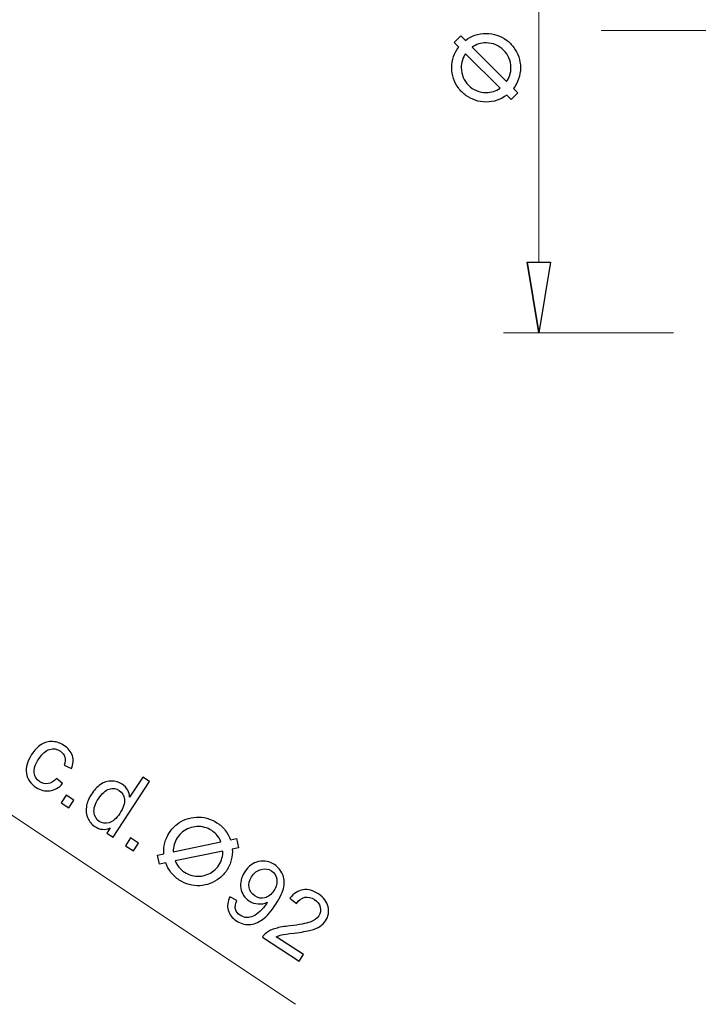
# Model space of a CAD drawing. Units: inches. Extents: x -5.2 to 4.9, y -3.7 to 3.7.
# Drawn here: x -0.3 to 0.4, y -2 to -0.9 of the extents above; entities that cross this region are included whole.
import ezdxf
from ezdxf.lldxf.tags import DXFTag

# ---------------------------------------------------------------- set-up
doc = ezdxf.new("R2010")
doc.units = ezdxf.units.IN
doc.header["$MEASUREMENT"] = 0
doc.layers.add('HIDE', color=7, linetype='Continuous')
tags = doc.linetypes.add('New Line12', pattern=[1.8, 1.2, -0.2, 0.2, -0.2]).pattern_tags.tags
tags[10:11] = [DXFTag(74, 4), DXFTag(75, 0), DXFTag(340, '0'), DXFTag(46, 1.0), DXFTag(50, 0.0), DXFTag(44, 0.0), DXFTag(45, 0.0)]
tags[8:9] = [DXFTag(74, 4), DXFTag(75, 0), DXFTag(340, '0'), DXFTag(46, 1.0), DXFTag(50, 0.0), DXFTag(44, 0.0), DXFTag(45, 0.0)]
tags[6:7] = [DXFTag(74, 4), DXFTag(75, 0), DXFTag(340, '0'), DXFTag(46, 1.0), DXFTag(50, 0.0), DXFTag(44, 0.0), DXFTag(45, 0.0)]
tags[4:5] = [DXFTag(74, 4), DXFTag(75, 0), DXFTag(340, '0'), DXFTag(46, 1.0), DXFTag(50, 0.0), DXFTag(44, 0.0), DXFTag(45, 0.0)]

msp = doc.modelspace()

# ---------------------------------------------------------------- linework, layer by layer
at = {"layer": 'HIDE', "lineweight": 18}
for points in [[(0.2716, -1.173), (0.2716, -1.173), (0.2716, -0.657), (0.2716, -0.657)], [(0.0007, -1.9993), (0.0007, -1.9993), (-1.2181, -1.1874), (-1.2181, -1.1874)], [(0.4215, -1.2516), (0.4215, -1.2516), (0.2323, -1.2516), (0.2323, -1.2516)]]:
    msp.add_open_spline(points, degree=3, dxfattribs=at)
at = {"layer": 'HIDE'}
for points, knots in [([(0.1847, -0.921), (0.1847, -0.921), (0.1774, -0.9283), (0.1774, -0.9283), (0.1774, -0.9283), (0.1774, -0.9283), (0.1823, -0.9334), (0.1823, -0.9334), (0.1823, -0.9334), (0.1799, -0.9366), (0.178, -0.9402), (0.1766, -0.9441), (0.1766, -0.9441), (0.1753, -0.948), (0.1746, -0.9521), (0.1746, -0.9564), (0.1746, -0.9564), (0.1746, -0.9607), (0.1753, -0.9647), (0.1765, -0.9685), (0.1765, -0.9685), (0.1778, -0.9723), (0.1796, -0.9758), (0.182, -0.979), (0.182, -0.979), (0.1843, -0.9822), (0.1871, -0.9849), (0.1903, -0.9873), (0.1903, -0.9873), (0.1934, -0.9896), (0.1969, -0.9914), (0.2008, -0.9927), (0.2008, -0.9927), (0.2046, -0.994), (0.2086, -0.9947), (0.2128, -0.9947), (0.2128, -0.9947), (0.2172, -0.9947), (0.2213, -0.994), (0.2252, -0.9926), (0.2252, -0.9926), (0.2291, -0.9913), (0.2326, -0.9894), (0.2359, -0.9869), (0.2359, -0.9869), (0.2359, -0.9869), (0.2409, -0.9919), (0.2409, -0.9919), (0.2409, -0.9919), (0.2409, -0.9919), (0.2483, -0.9846), (0.2483, -0.9846), (0.2483, -0.9846), (0.2483, -0.9846), (0.2433, -0.9795), (0.2433, -0.9795), (0.2433, -0.9795), (0.2458, -0.9763), (0.2476, -0.9727), (0.249, -0.9688), (0.249, -0.9688), (0.2504, -0.9649), (0.251, -0.9608), (0.2511, -0.9564), (0.2511, -0.9564), (0.251, -0.9522), (0.2504, -0.9482), (0.2491, -0.9444), (0.2491, -0.9444), (0.2478, -0.9406), (0.246, -0.9371), (0.2437, -0.9339), (0.2437, -0.9339), (0.2413, -0.9307), (0.2386, -0.9279), (0.2354, -0.9256), (0.2354, -0.9256), (0.2322, -0.9233), (0.2287, -0.9215), (0.2249, -0.9202), (0.2249, -0.9202), (0.2211, -0.9189), (0.2171, -0.9182), (0.2128, -0.9182), (0.2128, -0.9182), (0.2085, -0.9182), (0.2043, -0.9189), (0.2004, -0.9203), (0.2004, -0.9203), (0.1966, -0.9216), (0.193, -0.9235), (0.1898, -0.926), (0.1898, -0.926), (0.1898, -0.926), (0.1847, -0.921), (0.1847, -0.921)], [0, 0, 0, 0, 0.04, 0.04, 0.04, 0.04, 0.08, 0.08, 0.08, 0.08, 0.12, 0.12, 0.12, 0.12, 0.16, 0.16, 0.16, 0.16, 0.2, 0.2, 0.2, 0.2, 0.24, 0.24, 0.24, 0.24, 0.28, 0.28, 0.28, 0.28, 0.32, 0.32, 0.32, 0.32, 0.36, 0.36, 0.36, 0.36, 0.4, 0.4, 0.4, 0.4, 0.44, 0.44, 0.44, 0.44, 0.48, 0.48, 0.48, 0.48, 0.52, 0.52, 0.52, 0.52, 0.56, 0.56, 0.56, 0.56, 0.6, 0.6, 0.6, 0.6, 0.64, 0.64, 0.64, 0.64, 0.68, 0.68, 0.68, 0.68, 0.72, 0.72, 0.72, 0.72, 0.76, 0.76, 0.76, 0.76, 0.8, 0.8, 0.8, 0.8, 0.84, 0.84, 0.84, 0.84, 0.88, 0.88, 0.88, 0.88, 0.92, 0.92, 0.92, 0.92, 1, 1, 1, 1]), ([(0.1973, -0.9336), (0.1995, -0.932), (0.202, -0.9309), (0.2046, -0.93), (0.2046, -0.93), (0.2072, -0.9292), (0.2099, -0.9288), (0.2128, -0.9288), (0.2128, -0.9288), (0.2166, -0.9288), (0.2202, -0.9295), (0.2235, -0.9309), (0.2235, -0.9309), (0.2268, -0.9323), (0.2298, -0.9343), (0.2323, -0.9368), (0.2323, -0.9368), (0.2349, -0.9393), (0.2369, -0.9422), (0.2383, -0.9456), (0.2383, -0.9456), (0.2398, -0.9489), (0.2405, -0.9526), (0.2405, -0.9564), (0.2405, -0.9564), (0.2405, -0.9593), (0.2401, -0.9621), (0.2392, -0.9647), (0.2392, -0.9647), (0.2384, -0.9673), (0.2372, -0.9697), (0.2357, -0.9719), (0.2357, -0.9719), (0.2357, -0.9719), (0.1973, -0.9336), (0.1973, -0.9336)], [0, 0, 0, 0, 0.1, 0.1, 0.1, 0.1, 0.2, 0.2, 0.2, 0.2, 0.3, 0.3, 0.3, 0.3, 0.4, 0.4, 0.4, 0.4, 0.5, 0.5, 0.5, 0.5, 0.6, 0.6, 0.6, 0.6, 0.7, 0.7, 0.7, 0.7, 0.8, 0.8, 0.8, 0.8, 1, 1, 1, 1]), ([(0.2283, -0.9793), (0.226, -0.9809), (0.2235, -0.9821), (0.221, -0.9829), (0.221, -0.9829), (0.2184, -0.9837), (0.2157, -0.9841), (0.2128, -0.9841), (0.2128, -0.9841), (0.209, -0.9841), (0.2054, -0.9834), (0.202, -0.982), (0.202, -0.982), (0.1987, -0.9805), (0.1958, -0.9786), (0.1932, -0.976), (0.1932, -0.976), (0.1907, -0.9735), (0.1887, -0.9706), (0.1873, -0.9672), (0.1873, -0.9672), (0.1859, -0.9639), (0.1851, -0.9603), (0.1851, -0.9564), (0.1851, -0.9564), (0.1851, -0.9536), (0.1856, -0.9508), (0.1864, -0.9482), (0.1864, -0.9482), (0.1872, -0.9456), (0.1884, -0.9432), (0.19, -0.9409), (0.19, -0.9409), (0.19, -0.9409), (0.2283, -0.9793), (0.2283, -0.9793)], [0, 0, 0, 0, 0.1, 0.1, 0.1, 0.1, 0.2, 0.2, 0.2, 0.2, 0.3, 0.3, 0.3, 0.3, 0.4, 0.4, 0.4, 0.4, 0.5, 0.5, 0.5, 0.5, 0.6, 0.6, 0.6, 0.6, 0.7, 0.7, 0.7, 0.7, 0.8, 0.8, 0.8, 0.8, 1, 1, 1, 1]), ([(0.2585, -1.173), (0.2585, -1.173), (0.2716, -1.2516), (0.2716, -1.2516), (0.2716, -1.2516), (0.2716, -1.2516), (0.2585, -1.173), (0.2585, -1.173)], [0, 0, 0, 0, 0.333333, 0.333333, 0.333333, 0.333333, 1, 1, 1, 1]), ([(0.2716, -1.2516), (0.2716, -1.2516), (0.2847, -1.173), (0.2847, -1.173), (0.2847, -1.173), (0.2847, -1.173), (0.2585, -1.173), (0.2585, -1.173), (0.2585, -1.173), (0.2585, -1.173), (0.2716, -1.2516), (0.2716, -1.2516)], [0, 0, 0, 0, 0.25, 0.25, 0.25, 0.25, 0.5, 0.5, 0.5, 0.5, 1, 1, 1, 1]), ([(-0.2656, -1.7477), (-0.2656, -1.7477), (-0.2587, -1.7536), (-0.2587, -1.7536), (-0.2587, -1.7536), (-0.2629, -1.7582), (-0.2677, -1.7608), (-0.2729, -1.7615), (-0.2729, -1.7615), (-0.2782, -1.7622), (-0.2833, -1.761), (-0.2882, -1.7578), (-0.2882, -1.7578), (-0.2943, -1.7538), (-0.2979, -1.7485), (-0.299, -1.7421), (-0.299, -1.7421), (-0.3001, -1.7356), (-0.2982, -1.7287), (-0.2933, -1.7212), (-0.2933, -1.7212), (-0.2901, -1.7163), (-0.2866, -1.7126), (-0.2826, -1.7101), (-0.2826, -1.7101), (-0.2786, -1.7075), (-0.2744, -1.7064), (-0.2699, -1.7067), (-0.2699, -1.7067), (-0.2654, -1.707), (-0.2613, -1.7084), (-0.2574, -1.711), (-0.2574, -1.711), (-0.2525, -1.7142), (-0.2494, -1.718), (-0.2479, -1.7225), (-0.2479, -1.7225), (-0.2464, -1.727), (-0.2467, -1.7318), (-0.2488, -1.7369), (-0.2488, -1.7369), (-0.2488, -1.7369), (-0.2569, -1.7332), (-0.2569, -1.7332), (-0.2569, -1.7332), (-0.2557, -1.7297), (-0.2554, -1.7266), (-0.2562, -1.724), (-0.2562, -1.724), (-0.257, -1.7213), (-0.2587, -1.7191), (-0.2612, -1.7174), (-0.2612, -1.7174), (-0.265, -1.7149), (-0.269, -1.7142), (-0.2732, -1.7154), (-0.2732, -1.7154), (-0.2774, -1.7166), (-0.2815, -1.7201), (-0.2854, -1.7261), (-0.2854, -1.7261), (-0.2893, -1.7321), (-0.291, -1.7372), (-0.2905, -1.7415), (-0.2905, -1.7415), (-0.29, -1.7457), (-0.2879, -1.749), (-0.2842, -1.7515), (-0.2842, -1.7515), (-0.2812, -1.7534), (-0.2781, -1.7542), (-0.2749, -1.7536), (-0.2749, -1.7536), (-0.2717, -1.7531), (-0.2686, -1.7511), (-0.2656, -1.7477)], [0, 0, 0, 0, 0.05, 0.05, 0.05, 0.05, 0.1, 0.1, 0.1, 0.1, 0.15, 0.15, 0.15, 0.15, 0.2, 0.2, 0.2, 0.2, 0.25, 0.25, 0.25, 0.25, 0.3, 0.3, 0.3, 0.3, 0.35, 0.35, 0.35, 0.35, 0.4, 0.4, 0.4, 0.4, 0.45, 0.45, 0.45, 0.45, 0.5, 0.5, 0.5, 0.5, 0.55, 0.55, 0.55, 0.55, 0.6, 0.6, 0.6, 0.6, 0.65, 0.65, 0.65, 0.65, 0.7, 0.7, 0.7, 0.7, 0.75, 0.75, 0.75, 0.75, 0.8, 0.8, 0.8, 0.8, 0.85, 0.85, 0.85, 0.85, 0.9, 0.9, 0.9, 0.9, 1, 1, 1, 1]), ([(-0.2096, -1.8086), (-0.2096, -1.8086), (-0.2059, -1.8029), (-0.2059, -1.8029), (-0.2059, -1.8029), (-0.2116, -1.8055), (-0.2173, -1.805), (-0.2228, -1.8013), (-0.2228, -1.8013), (-0.2264, -1.799), (-0.229, -1.7959), (-0.2307, -1.7919), (-0.2307, -1.7919), (-0.2324, -1.788), (-0.2329, -1.7837), (-0.2323, -1.7791), (-0.2323, -1.7791), (-0.2316, -1.7745), (-0.2297, -1.7699), (-0.2267, -1.7653), (-0.2267, -1.7653), (-0.2238, -1.7609), (-0.2204, -1.7573), (-0.2165, -1.7546), (-0.2165, -1.7546), (-0.2126, -1.752), (-0.2086, -1.7506), (-0.2043, -1.7507), (-0.2043, -1.7507), (-0.2001, -1.7507), (-0.1961, -1.7519), (-0.1924, -1.7543), (-0.1924, -1.7543), (-0.1897, -1.7561), (-0.1877, -1.7582), (-0.1863, -1.7607), (-0.1863, -1.7607), (-0.1849, -1.7633), (-0.1842, -1.7659), (-0.1841, -1.7686), (-0.1841, -1.7686), (-0.1841, -1.7686), (-0.1695, -1.7464), (-0.1695, -1.7464), (-0.1695, -1.7464), (-0.1695, -1.7464), (-0.162, -1.7513), (-0.162, -1.7513), (-0.162, -1.7513), (-0.162, -1.7513), (-0.2026, -1.8132), (-0.2026, -1.8132), (-0.2026, -1.8132), (-0.2026, -1.8132), (-0.2096, -1.8086), (-0.2096, -1.8086)], [0, 0, 0, 0, 0.066667, 0.066667, 0.066667, 0.066667, 0.133333, 0.133333, 0.133333, 0.133333, 0.2, 0.2, 0.2, 0.2, 0.266667, 0.266667, 0.266667, 0.266667, 0.333333, 0.333333, 0.333333, 0.333333, 0.4, 0.4, 0.4, 0.4, 0.466667, 0.466667, 0.466667, 0.466667, 0.533333, 0.533333, 0.533333, 0.533333, 0.6, 0.6, 0.6, 0.6, 0.666667, 0.666667, 0.666667, 0.666667, 0.733333, 0.733333, 0.733333, 0.733333, 0.8, 0.8, 0.8, 0.8, 0.866667, 0.866667, 0.866667, 0.866667, 1, 1, 1, 1]), ([(-0.2189, -1.7704), (-0.2227, -1.7762), (-0.2243, -1.7813), (-0.2237, -1.7857), (-0.2237, -1.7857), (-0.2232, -1.7901), (-0.2213, -1.7934), (-0.218, -1.7956), (-0.218, -1.7956), (-0.2147, -1.7978), (-0.211, -1.7982), (-0.2069, -1.7971), (-0.2069, -1.7971), (-0.2028, -1.7959), (-0.1989, -1.7925), (-0.1952, -1.7869), (-0.1952, -1.7869), (-0.1912, -1.7808), (-0.1894, -1.7755), (-0.1899, -1.7711), (-0.1899, -1.7711), (-0.1904, -1.7667), (-0.1924, -1.7633), (-0.1958, -1.7611), (-0.1958, -1.7611), (-0.1992, -1.7588), (-0.2029, -1.7584), (-0.207, -1.7596), (-0.207, -1.7596), (-0.2111, -1.7609), (-0.215, -1.7645), (-0.2189, -1.7704)], [0, 0, 0, 0, 0.111111, 0.111111, 0.111111, 0.111111, 0.222222, 0.222222, 0.222222, 0.222222, 0.333333, 0.333333, 0.333333, 0.333333, 0.444444, 0.444444, 0.444444, 0.444444, 0.555556, 0.555556, 0.555556, 0.555556, 0.666667, 0.666667, 0.666667, 0.666667, 0.777778, 0.777778, 0.777778, 0.777778, 1, 1, 1, 1]), ([(-0.2604, -1.775), (-0.2604, -1.775), (-0.2547, -1.7663), (-0.2547, -1.7663), (-0.2547, -1.7663), (-0.2547, -1.7663), (-0.2461, -1.772), (-0.2461, -1.772), (-0.2461, -1.772), (-0.2461, -1.772), (-0.2518, -1.7807), (-0.2518, -1.7807), (-0.2518, -1.7807), (-0.2518, -1.7807), (-0.2604, -1.775), (-0.2604, -1.775)], [0, 0, 0, 0, 0.2, 0.2, 0.2, 0.2, 0.4, 0.4, 0.4, 0.4, 0.6, 0.6, 0.6, 0.6, 1, 1, 1, 1]), ([(-0.0629, -1.825), (-0.0629, -1.825), (-0.065, -1.8148), (-0.065, -1.8148), (-0.065, -1.8148), (-0.065, -1.8148), (-0.0719, -1.8162), (-0.0719, -1.8162), (-0.0719, -1.8162), (-0.0733, -1.8124), (-0.0752, -1.8088), (-0.0777, -1.8056), (-0.0777, -1.8056), (-0.0802, -1.8023), (-0.0833, -1.7995), (-0.0869, -1.7971), (-0.0869, -1.7971), (-0.0905, -1.7948), (-0.0942, -1.7931), (-0.0981, -1.7921), (-0.0981, -1.7921), (-0.102, -1.7911), (-0.1059, -1.7907), (-0.1098, -1.7909), (-0.1098, -1.7909), (-0.1138, -1.7911), (-0.1176, -1.7919), (-0.1213, -1.7933), (-0.1213, -1.7933), (-0.125, -1.7946), (-0.1284, -1.7966), (-0.1316, -1.799), (-0.1316, -1.799), (-0.1348, -1.8015), (-0.1375, -1.8045), (-0.1399, -1.8081), (-0.1399, -1.8081), (-0.1422, -1.8117), (-0.1439, -1.8155), (-0.1449, -1.8195), (-0.1449, -1.8195), (-0.1459, -1.8235), (-0.1463, -1.8276), (-0.146, -1.8316), (-0.146, -1.8316), (-0.146, -1.8316), (-0.153, -1.8331), (-0.153, -1.8331), (-0.153, -1.8331), (-0.153, -1.8331), (-0.1508, -1.8433), (-0.1508, -1.8433), (-0.1508, -1.8433), (-0.1508, -1.8433), (-0.1439, -1.8419), (-0.1439, -1.8419), (-0.1439, -1.8419), (-0.1425, -1.8457), (-0.1406, -1.8492), (-0.1381, -1.8525), (-0.1381, -1.8525), (-0.1356, -1.8558), (-0.1325, -1.8586), (-0.1289, -1.861), (-0.1289, -1.861), (-0.1253, -1.8633), (-0.1216, -1.865), (-0.1177, -1.866), (-0.1177, -1.866), (-0.1138, -1.867), (-0.1099, -1.8674), (-0.106, -1.8672), (-0.106, -1.8672), (-0.102, -1.867), (-0.0982, -1.8662), (-0.0945, -1.8648), (-0.0945, -1.8648), (-0.0908, -1.8634), (-0.0874, -1.8615), (-0.0842, -1.859), (-0.0842, -1.859), (-0.081, -1.8565), (-0.0783, -1.8535), (-0.0759, -1.85), (-0.0759, -1.85), (-0.0736, -1.8464), (-0.0719, -1.8425), (-0.0709, -1.8385), (-0.0709, -1.8385), (-0.0699, -1.8345), (-0.0695, -1.8305), (-0.0698, -1.8265), (-0.0698, -1.8265), (-0.0698, -1.8265), (-0.0629, -1.825), (-0.0629, -1.825)], [0, 0, 0, 0, 0.04, 0.04, 0.04, 0.04, 0.08, 0.08, 0.08, 0.08, 0.12, 0.12, 0.12, 0.12, 0.16, 0.16, 0.16, 0.16, 0.2, 0.2, 0.2, 0.2, 0.24, 0.24, 0.24, 0.24, 0.28, 0.28, 0.28, 0.28, 0.32, 0.32, 0.32, 0.32, 0.36, 0.36, 0.36, 0.36, 0.4, 0.4, 0.4, 0.4, 0.44, 0.44, 0.44, 0.44, 0.48, 0.48, 0.48, 0.48, 0.52, 0.52, 0.52, 0.52, 0.56, 0.56, 0.56, 0.56, 0.6, 0.6, 0.6, 0.6, 0.64, 0.64, 0.64, 0.64, 0.68, 0.68, 0.68, 0.68, 0.72, 0.72, 0.72, 0.72, 0.76, 0.76, 0.76, 0.76, 0.8, 0.8, 0.8, 0.8, 0.84, 0.84, 0.84, 0.84, 0.88, 0.88, 0.88, 0.88, 0.92, 0.92, 0.92, 0.92, 1, 1, 1, 1]), ([(-0.1355, -1.8295), (-0.1356, -1.8266), (-0.1352, -1.8239), (-0.1345, -1.8213), (-0.1345, -1.8213), (-0.1338, -1.8187), (-0.1326, -1.8162), (-0.1311, -1.8138), (-0.1311, -1.8138), (-0.1294, -1.8113), (-0.1274, -1.8091), (-0.1251, -1.8073), (-0.1251, -1.8073), (-0.1228, -1.8055), (-0.1203, -1.8041), (-0.1176, -1.8031), (-0.1176, -1.8031), (-0.1149, -1.8021), (-0.1122, -1.8015), (-0.1093, -1.8014), (-0.1093, -1.8014), (-0.1065, -1.8012), (-0.1036, -1.8015), (-0.1008, -1.8023), (-0.1008, -1.8023), (-0.098, -1.803), (-0.0953, -1.8042), (-0.0927, -1.8059), (-0.0927, -1.8059), (-0.0903, -1.8075), (-0.0882, -1.8093), (-0.0865, -1.8115), (-0.0865, -1.8115), (-0.0848, -1.8136), (-0.0834, -1.8159), (-0.0824, -1.8184), (-0.0824, -1.8184), (-0.0824, -1.8184), (-0.1355, -1.8295), (-0.1355, -1.8295)], [0, 0, 0, 0, 0.090909, 0.090909, 0.090909, 0.090909, 0.181818, 0.181818, 0.181818, 0.181818, 0.272727, 0.272727, 0.272727, 0.272727, 0.363636, 0.363636, 0.363636, 0.363636, 0.454545, 0.454545, 0.454545, 0.454545, 0.545455, 0.545455, 0.545455, 0.545455, 0.636364, 0.636364, 0.636364, 0.636364, 0.727273, 0.727273, 0.727273, 0.727273, 0.818182, 0.818182, 0.818182, 0.818182, 1, 1, 1, 1]), ([(-0.1887, -1.8228), (-0.1887, -1.8228), (-0.183, -1.8141), (-0.183, -1.8141), (-0.183, -1.8141), (-0.183, -1.8141), (-0.1744, -1.8198), (-0.1744, -1.8198), (-0.1744, -1.8198), (-0.1744, -1.8198), (-0.18, -1.8284), (-0.18, -1.8284), (-0.18, -1.8284), (-0.18, -1.8284), (-0.1887, -1.8228), (-0.1887, -1.8228)], [0, 0, 0, 0, 0.2, 0.2, 0.2, 0.2, 0.4, 0.4, 0.4, 0.4, 0.6, 0.6, 0.6, 0.6, 1, 1, 1, 1]), ([(-0.0803, -1.8286), (-0.0802, -1.8313), (-0.0805, -1.834), (-0.0813, -1.8366), (-0.0813, -1.8366), (-0.082, -1.8393), (-0.0832, -1.8418), (-0.0847, -1.8442), (-0.0847, -1.8442), (-0.0864, -1.8468), (-0.0884, -1.8489), (-0.0907, -1.8507), (-0.0907, -1.8507), (-0.0929, -1.8525), (-0.0954, -1.8539), (-0.0981, -1.8549), (-0.0981, -1.8549), (-0.1008, -1.8559), (-0.1035, -1.8565), (-0.1064, -1.8567), (-0.1064, -1.8567), (-0.1092, -1.8569), (-0.1121, -1.8566), (-0.1149, -1.8558), (-0.1149, -1.8558), (-0.1178, -1.8551), (-0.1205, -1.8539), (-0.1231, -1.8522), (-0.1231, -1.8522), (-0.1255, -1.8506), (-0.1276, -1.8487), (-0.1293, -1.8466), (-0.1293, -1.8466), (-0.131, -1.8445), (-0.1324, -1.8421), (-0.1334, -1.8396), (-0.1334, -1.8396), (-0.1334, -1.8396), (-0.0803, -1.8286), (-0.0803, -1.8286)], [0, 0, 0, 0, 0.090909, 0.090909, 0.090909, 0.090909, 0.181818, 0.181818, 0.181818, 0.181818, 0.272727, 0.272727, 0.272727, 0.272727, 0.363636, 0.363636, 0.363636, 0.363636, 0.454545, 0.454545, 0.454545, 0.454545, 0.545455, 0.545455, 0.545455, 0.545455, 0.636364, 0.636364, 0.636364, 0.636364, 0.727273, 0.727273, 0.727273, 0.727273, 0.818182, 0.818182, 0.818182, 0.818182, 1, 1, 1, 1]), ([(-0.0725, -1.8796), (-0.0725, -1.8796), (-0.0648, -1.8837), (-0.0648, -1.8837), (-0.0648, -1.8837), (-0.0664, -1.8876), (-0.0669, -1.8908), (-0.0661, -1.8935), (-0.0661, -1.8935), (-0.0654, -1.8962), (-0.0637, -1.8984), (-0.0609, -1.9002), (-0.0609, -1.9002), (-0.0586, -1.9018), (-0.0562, -1.9026), (-0.0538, -1.9027), (-0.0538, -1.9027), (-0.0513, -1.9027), (-0.0489, -1.9023), (-0.0466, -1.9012), (-0.0466, -1.9012), (-0.0443, -1.9002), (-0.0418, -1.8984), (-0.0391, -1.8958), (-0.0391, -1.8958), (-0.0363, -1.8933), (-0.0339, -1.8905), (-0.0318, -1.8873), (-0.0318, -1.8873), (-0.0316, -1.887), (-0.0313, -1.8864), (-0.0309, -1.8857), (-0.0309, -1.8857), (-0.034, -1.8872), (-0.0373, -1.8878), (-0.041, -1.8875), (-0.041, -1.8875), (-0.0446, -1.8873), (-0.0479, -1.8862), (-0.051, -1.8842), (-0.051, -1.8842), (-0.0561, -1.8809), (-0.0592, -1.8761), (-0.0603, -1.8701), (-0.0603, -1.8701), (-0.0614, -1.8641), (-0.06, -1.858), (-0.056, -1.8519), (-0.056, -1.8519), (-0.0519, -1.8457), (-0.0467, -1.8418), (-0.0405, -1.8404), (-0.0405, -1.8404), (-0.0343, -1.839), (-0.0284, -1.8402), (-0.0229, -1.8438), (-0.0229, -1.8438), (-0.0188, -1.8465), (-0.0159, -1.85), (-0.014, -1.8543), (-0.014, -1.8543), (-0.0121, -1.8587), (-0.0115, -1.8634), (-0.0124, -1.8686), (-0.0124, -1.8686), (-0.0133, -1.8737), (-0.0163, -1.8801), (-0.0213, -1.8877), (-0.0213, -1.8877), (-0.0264, -1.8956), (-0.0314, -1.9013), (-0.0362, -1.9048), (-0.0362, -1.9048), (-0.041, -1.9084), (-0.0459, -1.9103), (-0.0509, -1.9105), (-0.0509, -1.9105), (-0.0559, -1.9107), (-0.0607, -1.9094), (-0.0652, -1.9064), (-0.0652, -1.9064), (-0.0701, -1.9032), (-0.0731, -1.8993), (-0.0744, -1.8946), (-0.0744, -1.8946), (-0.0757, -1.8899), (-0.0751, -1.8849), (-0.0725, -1.8796)], [0, 0, 0, 0, 0.043478, 0.043478, 0.043478, 0.043478, 0.086957, 0.086957, 0.086957, 0.086957, 0.130435, 0.130435, 0.130435, 0.130435, 0.173913, 0.173913, 0.173913, 0.173913, 0.217391, 0.217391, 0.217391, 0.217391, 0.26087, 0.26087, 0.26087, 0.26087, 0.304348, 0.304348, 0.304348, 0.304348, 0.347826, 0.347826, 0.347826, 0.347826, 0.391304, 0.391304, 0.391304, 0.391304, 0.434783, 0.434783, 0.434783, 0.434783, 0.478261, 0.478261, 0.478261, 0.478261, 0.521739, 0.521739, 0.521739, 0.521739, 0.565217, 0.565217, 0.565217, 0.565217, 0.608696, 0.608696, 0.608696, 0.608696, 0.652174, 0.652174, 0.652174, 0.652174, 0.695652, 0.695652, 0.695652, 0.695652, 0.73913, 0.73913, 0.73913, 0.73913, 0.782609, 0.782609, 0.782609, 0.782609, 0.826087, 0.826087, 0.826087, 0.826087, 0.869565, 0.869565, 0.869565, 0.869565, 0.913043, 0.913043, 0.913043, 0.913043, 1, 1, 1, 1]), ([(-0.0235, -1.8727), (-0.0207, -1.8683), (-0.0196, -1.8641), (-0.0202, -1.8601), (-0.0202, -1.8601), (-0.0208, -1.856), (-0.0228, -1.8529), (-0.0261, -1.8507), (-0.0261, -1.8507), (-0.0294, -1.8485), (-0.0333, -1.848), (-0.0376, -1.8491), (-0.0376, -1.8491), (-0.0419, -1.8502), (-0.0455, -1.8529), (-0.0484, -1.8573), (-0.0484, -1.8573), (-0.0509, -1.8613), (-0.0519, -1.8652), (-0.0511, -1.8693), (-0.0511, -1.8693), (-0.0503, -1.8733), (-0.0482, -1.8764), (-0.0447, -1.8787), (-0.0447, -1.8787), (-0.0412, -1.881), (-0.0375, -1.8817), (-0.0336, -1.8807), (-0.0336, -1.8807), (-0.0298, -1.8797), (-0.0264, -1.8771), (-0.0235, -1.8727)], [0, 0, 0, 0, 0.111111, 0.111111, 0.111111, 0.111111, 0.222222, 0.222222, 0.222222, 0.222222, 0.333333, 0.333333, 0.333333, 0.333333, 0.444444, 0.444444, 0.444444, 0.444444, 0.555556, 0.555556, 0.555556, 0.555556, 0.666667, 0.666667, 0.666667, 0.666667, 0.777778, 0.777778, 0.777778, 0.777778, 1, 1, 1, 1]), ([(0.0095, -1.9439), (0.0095, -1.9439), (0.0047, -1.9512), (0.0047, -1.9512), (0.0047, -1.9512), (0.0047, -1.9512), (-0.0362, -1.9244), (-0.0362, -1.9244), (-0.0362, -1.9244), (-0.035, -1.9225), (-0.0336, -1.921), (-0.0318, -1.9197), (-0.0318, -1.9197), (-0.029, -1.9176), (-0.0255, -1.9159), (-0.0215, -1.9148), (-0.0215, -1.9148), (-0.0174, -1.9136), (-0.012, -1.9126), (-0.0054, -1.9119), (-0.0054, -1.9119), (0.005, -1.9108), (0.0124, -1.9094), (0.0168, -1.9077), (0.0168, -1.9077), (0.0213, -1.9061), (0.0245, -1.9038), (0.0264, -1.9009), (0.0264, -1.9009), (0.0284, -1.8979), (0.0289, -1.8947), (0.0282, -1.8912), (0.0282, -1.8912), (0.0274, -1.8877), (0.0252, -1.8849), (0.0218, -1.8826), (0.0218, -1.8826), (0.0181, -1.8802), (0.0145, -1.8794), (0.0108, -1.8801), (0.0108, -1.8801), (0.0072, -1.8809), (0.0041, -1.8832), (0.0015, -1.887), (0.0015, -1.887), (0.0015, -1.887), (-0.0057, -1.8811), (-0.0057, -1.8811), (-0.0057, -1.8811), (-0.0014, -1.8756), (0.0035, -1.8725), (0.009, -1.8718), (0.009, -1.8718), (0.0145, -1.871), (0.0202, -1.8726), (0.0261, -1.8764), (0.0261, -1.8764), (0.032, -1.8803), (0.0356, -1.885), (0.0369, -1.8906), (0.0369, -1.8906), (0.0382, -1.8961), (0.0373, -1.9014), (0.0341, -1.9062), (0.0341, -1.9062), (0.0325, -1.9087), (0.0304, -1.9108), (0.0278, -1.9125), (0.0278, -1.9125), (0.0252, -1.9143), (0.0219, -1.9157), (0.0178, -1.9168), (0.0178, -1.9168), (0.0137, -1.9179), (0.0074, -1.9189), (-0.0011, -1.92), (-0.0011, -1.92), (-0.0081, -1.9208), (-0.0128, -1.9215), (-0.0149, -1.922), (-0.0149, -1.922), (-0.0171, -1.9225), (-0.0191, -1.9232), (-0.0208, -1.924), (-0.0208, -1.924), (-0.0208, -1.924), (0.0095, -1.9439), (0.0095, -1.9439)], [0, 0, 0, 0, 0.043478, 0.043478, 0.043478, 0.043478, 0.086957, 0.086957, 0.086957, 0.086957, 0.130435, 0.130435, 0.130435, 0.130435, 0.173913, 0.173913, 0.173913, 0.173913, 0.217391, 0.217391, 0.217391, 0.217391, 0.26087, 0.26087, 0.26087, 0.26087, 0.304348, 0.304348, 0.304348, 0.304348, 0.347826, 0.347826, 0.347826, 0.347826, 0.391304, 0.391304, 0.391304, 0.391304, 0.434783, 0.434783, 0.434783, 0.434783, 0.478261, 0.478261, 0.478261, 0.478261, 0.521739, 0.521739, 0.521739, 0.521739, 0.565217, 0.565217, 0.565217, 0.565217, 0.608696, 0.608696, 0.608696, 0.608696, 0.652174, 0.652174, 0.652174, 0.652174, 0.695652, 0.695652, 0.695652, 0.695652, 0.73913, 0.73913, 0.73913, 0.73913, 0.782609, 0.782609, 0.782609, 0.782609, 0.826087, 0.826087, 0.826087, 0.826087, 0.869565, 0.869565, 0.869565, 0.869565, 0.913043, 0.913043, 0.913043, 0.913043, 1, 1, 1, 1])]:
    msp.add_open_spline(points, degree=3, knots=knots, dxfattribs=at)
at = {"layer": 'HIDE', "color": 1, "linetype": 'New Line12', "lineweight": 18}
msp.add_open_spline([(0.341, -0.915), (0.341, -0.915), (1.3026, -0.915), (1.3026, -0.915)], degree=3, dxfattribs=at)
at = {"layer": 'HIDE', "lineweight": 9}
msp.add_open_spline([(0.2585, -1.173), (0.2585, -1.173), (0.2716, -1.2516), (0.2716, -1.2516)], degree=3, dxfattribs=at)
msp.add_open_spline([(0.2716, -1.2516), (0.2716, -1.2516), (0.2847, -1.173), (0.2847, -1.173), (0.2847, -1.173), (0.2847, -1.173), (0.2585, -1.173), (0.2585, -1.173)], degree=3, knots=[0, 0, 0, 0, 0.333333, 0.333333, 0.333333, 0.333333, 1, 1, 1, 1], dxfattribs=at)

doc.saveas('drawing.dxf')
